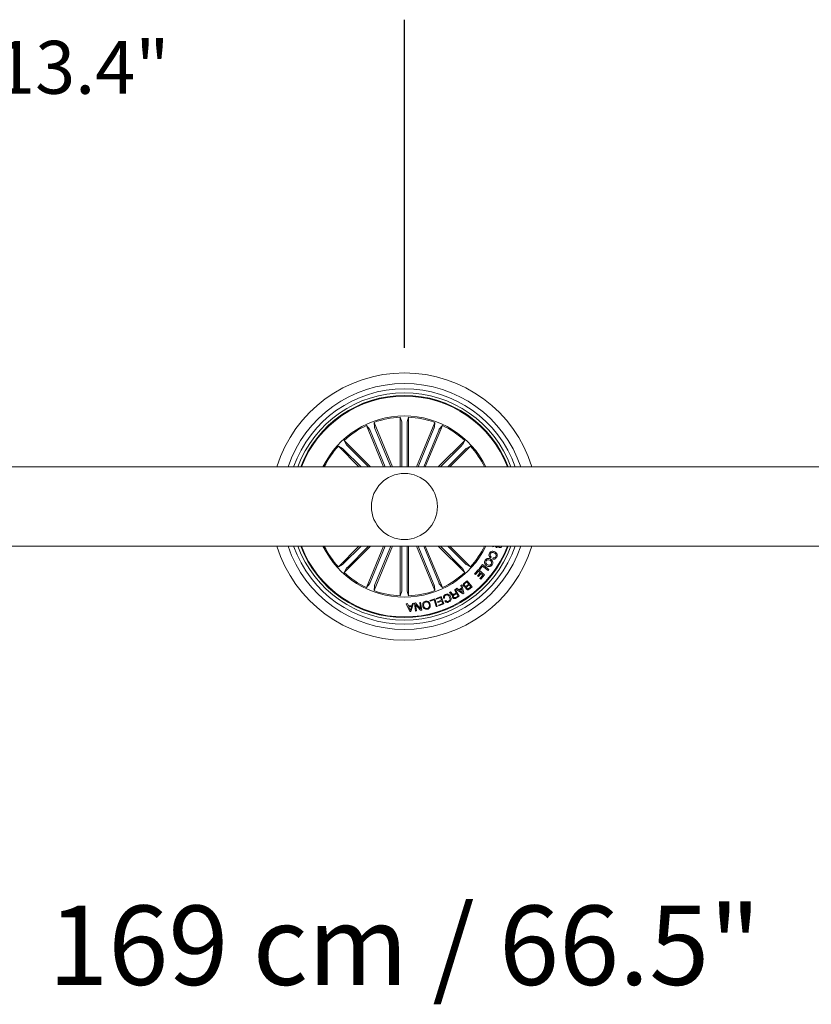
# Model space of a CAD drawing. Units: inches. Extents: x 2.66 to 5.14, y -4.12 to 2.25.
# Drawn here: x 3.75 to 4.05, y -0.89 to -0.52 of the extents above; entities that cross this region are included whole.
import ezdxf

# ---------------------------------------------------------------- set-up
doc = ezdxf.new("R2010")
doc.units = ezdxf.units.IN
doc.header["$MEASUREMENT"] = 0
doc.layers.add('S&C_cotas', color=251, linetype='Continuous')
doc.styles.add('ARIAL', font='ARIAL.TTF')

msp = doc.modelspace()

# ---------------------------------------------------------------- linework, layer by layer
at = {"color": 7, "linetype": 'Continuous', "lineweight": 0}
for p, q in [((3.894907937156979, -0.6915800604614866), (3.894907937156979, -0.6728062243777764)), ((3.894907937156979, -0.6728062243777764), (3.895436565163557, -0.674565604479934)), ((3.897999156504035, -0.6728062243777764), (3.897470528497458, -0.674565604479934)), ((3.897999156504035, -0.6915800604614866), (3.897999156504035, -0.6728062243777764)), ((3.888567387596744, -0.6915800604614866), (3.882100902968126, -0.6759685841965926)), ((3.882100902968126, -0.6759685841965926), (3.883262577005731, -0.6773917438107979)), ((3.891913299453513, -0.6915800604614866), (3.884956816681786, -0.6747856275755417)), ((3.884956816681786, -0.6747856275755417), (3.885141714015141, -0.676613377930547)), ((3.885309975133318, -0.6770761819201994), (3.891317678620148, -0.6915800604614866)), ((3.895458218879106, -0.6750575700420391), (3.895458218879106, -0.6915800604614866)), ((3.897448874781908, -0.6750575700420391), (3.897448874781908, -0.6915800604614866)), ((3.900993794207501, -0.6915800604614866), (3.907950276979371, -0.6747856275755417)), ((3.907597118527697, -0.6770761819201994), (3.901589415040867, -0.6915800604614866)), ((3.90433970606427, -0.6915800604614866), (3.910806190692888, -0.6759685841965926)), ((3.907950276979371, -0.6747856275755417), (3.907765379645873, -0.676613377930547)), ((3.910806190692888, -0.6759685841965926), (3.909644516655284, -0.6773917438107979)), ((3.883470849604471, -0.6778379721212637), (3.88916300796442, -0.6915800604614866)), ((3.909436244056685, -0.6778379721212637), (3.903744085696594, -0.6915800604614866)), ((3.879267724701272, -0.6915800604614866), (3.871478928723384, -0.6837912635523331)), ((3.871478928723384, -0.6837912635523331), (3.873096794360329, -0.6846615360695374)), ((3.883639368698972, -0.6915800604614866), (3.873664750256616, -0.68160544201913)), ((3.873664750256616, -0.68160544201913), (3.874535022773848, -0.6832233076560748)), ((3.874867583164026, -0.6835864899325657), (3.882861152761627, -0.6915800604614866)), ((3.909267724962042, -0.6915800604614866), (3.919242343404399, -0.68160544201913)), ((3.918039510496989, -0.6835864899325657), (3.910045940899387, -0.6915800604614866)), ((3.913639368959743, -0.6915800604614866), (3.92142816493763, -0.6837912635523331)), ((3.919242343404399, -0.68160544201913), (3.918372070887166, -0.6832233076560748)), ((3.92142816493763, -0.6837912635523331), (3.919810299300686, -0.6846615360695374)), ((3.873459976636902, -0.6849940964597714), (3.880045939707237, -0.6915800604614866)), ((3.919447117024113, -0.6849940964597714), (3.912861153953777, -0.6915800604614866)), ((4.731453525372906, -0.6915800604614866), (3.40645353729375, -0.6915800604614866)), ((3.40645353729375, -0.7215800597909379), (4.731453525372906, -0.7215800597909379)), ((3.879267724701272, -0.7215800597909379), (3.871478928723384, -0.7293688567000878)), ((3.873459976636902, -0.728166023792653), (3.880045939707237, -0.7215800597909379)), ((3.883639368698972, -0.7215800597909379), (3.873664750256616, -0.7315546782332945)), ((3.874867583164026, -0.7295736303198588), (3.882861152761627, -0.7215800597909379)), ((3.888567387596744, -0.7215800597909379), (3.882100902968126, -0.7371915360558319)), ((3.883470849604471, -0.7353221481311607), (3.88916300796442, -0.7215800597909379)), ((3.891913299453513, -0.7215800597909379), (3.884956816681786, -0.7383744926768827)), ((3.885309975133318, -0.7360839383322251), (3.891317678620148, -0.7215800597909379)), ((3.894907937156979, -0.7215800597909379), (3.894907937156979, -0.7403538958746445)), ((3.895458218879106, -0.7381025502103817), (3.895458218879106, -0.7215800597909379)), ((3.897448874781908, -0.7381025502103817), (3.897448874781908, -0.7215800597909379)), ((3.897999156504035, -0.7215800597909379), (3.897999156504035, -0.7403538958746445)), ((3.900993794207501, -0.7215800597909379), (3.907950276979371, -0.7383744926768827)), ((3.907597118527697, -0.7360839383322251), (3.901589415040867, -0.7215800597909379)), ((3.909436244056685, -0.7353221481311607), (3.903744085696594, -0.7215800597909379)), ((3.90433970606427, -0.7215800597909379), (3.910806190692888, -0.7371915360558319)), ((3.909267724962042, -0.7215800597909379), (3.919242343404399, -0.7315546782332945)), ((3.918039510496989, -0.7295736303198588), (3.910045940899387, -0.7215800597909379)), ((3.919447117024113, -0.728166023792653), (3.912861153953777, -0.7215800597909379)), ((3.913639368959743, -0.7215800597909379), (3.92142816493763, -0.7293688567000878)), ((3.929859461733152, -0.721849359163965), (3.92997871945159, -0.7215800597909379)), ((3.930761045315343, -0.7216034182924282), (3.929859461733152, -0.721849359163965)), ((3.931592619516984, -0.721670991333152), (3.931414859839784, -0.7220995626989257)), ((3.931418182798758, -0.7215800597909379), (3.931592619516984, -0.721670991333152)), ((3.932504958012153, -0.7215800597909379), (3.932562383362104, -0.7216168107110512)), ((3.929288147487746, -0.7255938766169798), (3.929055599966098, -0.7260224470514309)), ((3.871478928723384, -0.7293688567000878), (3.873096794360329, -0.7284985841828835)), ((3.92142816493763, -0.7293688567000878), (3.919810299300686, -0.7284985841828835)), ((3.924685696610375, -0.73011647217157), (3.925967149906917, -0.728464890794779)), ((3.925976280593382, -0.7290961803514016), (3.924997386061655, -0.7303581522423315)), ((3.925967149906917, -0.728464890794779), (3.928382734307156, -0.7303392817843211)), ((3.928080177404958, -0.7307288912701857), (3.925976280593382, -0.7290961803514016)), ((3.929839080669986, -0.7263968387264264), (3.930067977407141, -0.7259749645012867)), ((3.873664750256616, -0.7315546782332945), (3.874535022773848, -0.7299368125963497)), ((3.919242343404399, -0.7315546782332945), (3.918372070887166, -0.7299368125963497)), ((3.922996420883642, -0.7319989209640276), (3.924479375132428, -0.7303375979531097)), ((3.923308110334922, -0.7322771275061619), (3.922996420883642, -0.7319989209640276)), ((3.924443457745959, -0.7310054139811051), (3.923308110334922, -0.7322771275061619)), ((3.924092809208766, -0.7328097974527132), (3.925144756683245, -0.7316312254983437)), ((3.924404496797429, -0.7330886130798149), (3.924092809208766, -0.7328097974527132)), ((3.925456446134525, -0.7319100411254418), (3.924404496797429, -0.7330886130798149)), ((3.925144756683245, -0.7316312254983437), (3.924443457745959, -0.7310054139811051)), ((3.924479375132428, -0.7303375979531097), (3.926778076686936, -0.7323897486198234)), ((3.924997386061655, -0.7303581522423315), (3.924685696610375, -0.73011647217157)), ((3.924991956451045, -0.7337631253171217), (3.92611878412314, -0.7325011534261989)), ((3.926778076686936, -0.7323897486198234), (3.925303645902325, -0.734041331859256)), ((3.92611878412314, -0.7325011534261989), (3.925456446134525, -0.7319100411254418)), ((3.928382734307156, -0.7303392817843211), (3.928080177404958, -0.7307288912701857)), ((3.882100902968126, -0.7371915360558319), (3.883262577005731, -0.735768376441623)), ((3.884956816681786, -0.7383744926768827), (3.885141714015141, -0.7365467423218739)), ((3.907950276979371, -0.7383744926768827), (3.907765379645873, -0.7365467423218739)), ((3.910806190692888, -0.7371915360558319), (3.909644516655284, -0.735768376441623)), ((3.917791601740852, -0.736451495962168), (3.918173907795115, -0.7362244264799607)), ((3.918010149621445, -0.7374145635980618), (3.917791601740852, -0.736451495962168)), ((3.918173907795115, -0.7362244264799607), (3.918888599150883, -0.7393772253412259)), ((3.919071037792641, -0.7355125644821179), (3.920195429124966, -0.7346176771092701)), ((3.9201083765413, -0.7350687725115108), (3.919285933026124, -0.7357225870359194)), ((3.920040194415613, -0.7365225074458372), (3.920790194072801, -0.7359259152430582)), ((3.920790194072801, -0.7359259152430582), (3.9201083765413, -0.7350687725115108)), ((3.920195429124966, -0.7346176771092701), (3.922054602303611, -0.7369553396123898)), ((3.920976477214175, -0.7361596827972186), (3.920305615761386, -0.7366929618287372)), ((3.921596201607151, -0.736938903631593), (3.920976477214175, -0.7361596827972186)), ((3.925303645902325, -0.734041331859256), (3.924991956451045, -0.7337631253171217)), ((3.894907937156979, -0.7403538958746445), (3.895436565163557, -0.7385945157724869)), ((3.897999156504035, -0.7403538958746445), (3.897470528497458, -0.7385945157724869)), ((3.908403970771595, -0.741325559617902), (3.910350804687575, -0.7405895614642155)), ((3.910350804687575, -0.7405895614642155), (3.911410666541322, -0.7433947572130215)), ((3.913538849451648, -0.7391094253975403), (3.913928460800129, -0.7388872230071115)), ((3.915112510793968, -0.7397096665221703), (3.915975740649777, -0.739217175694133)), ((3.915331056811944, -0.7380873063224804), (3.915642746263224, -0.7379095466453087)), ((3.915975740649777, -0.739217175694133), (3.915331056811944, -0.7380873063224804)), ((3.916130975359131, -0.7394899041968834), (3.915365757891074, -0.7399263890105736)), ((3.915642746263224, -0.7379095466453087), (3.917131787636414, -0.7405199357885373)), ((3.915752932899643, -0.7409448535758507), (3.916664863475638, -0.7404249669629621)), ((3.915875206240464, -0.7377810408938181), (3.916269077458487, -0.7374803112465429)), ((3.918537950613548, -0.7396146455425274), (3.915875206240464, -0.7377810408938181)), ((3.917131787636414, -0.7405199357885373), (3.915900862314778, -0.7412218438107061)), ((3.916664863475638, -0.7404249669629621), (3.916130975359131, -0.7394899041968834)), ((3.916269077458487, -0.7374803112465429), (3.917041602083522, -0.7380708144623291)), ((3.917041602083522, -0.7380708144623291), (3.918010149621445, -0.7374145635980618)), ((3.918088680603553, -0.7377597340959561), (3.9173338101293, -0.7382710972446489)), ((3.9173338101293, -0.7382710972446489), (3.918435069271489, -0.7390868464130413)), ((3.918435069271489, -0.7390868464130413), (3.918088680603553, -0.7377597340959561)), ((3.918888599150883, -0.7393772253412259), (3.918537950613548, -0.7396146455425274)), ((3.92092534015422, -0.7374721826631081), (3.921596201607151, -0.736938903631593)), ((3.922054602303611, -0.7369553396123898), (3.921201112219173, -0.7376347226667654)), ((3.897165260107762, -0.7433209927398217), (3.89762000844815, -0.7432856844383728)), ((3.898502110741227, -0.7462558546680462), (3.897165260107762, -0.7433209927398217)), ((3.89762000844815, -0.7432856844383728), (3.897982224361165, -0.7441744828242314)), ((3.897982224361165, -0.7441744828242314), (3.899214367154151, -0.74410569161358)), ((3.899931493918452, -0.7431663633901131), (3.898930682107, -0.7462321133929741)), ((3.899214367154151, -0.74410569161358), (3.899512053937748, -0.743193759174968)), ((3.899512053937748, -0.743193759174968), (3.899931493918452, -0.7431663633901131)), ((3.900212384997879, -0.7431235523540032), (3.900657393042941, -0.7430523285287869)), ((3.900612953123677, -0.746084591897155), (3.900212384997879, -0.7431235523540032)), ((3.900645217863037, -0.7436203086394322), (3.900963602592249, -0.7460371093470108)), ((3.902561005209613, -0.7458209978062165), (3.900645217863037, -0.7436203086394322)), ((3.900657393042941, -0.7430523285287869), (3.902552482211128, -0.7452353635448468)), ((3.902238359213932, -0.742849609406619), (3.902589008216815, -0.7428021268564713)), ((3.902552482211128, -0.7452353635448468), (3.902238359213932, -0.742849609406619)), ((3.902589008216815, -0.7428021268564713), (3.902989576575386, -0.7457631626743328)), ((3.906036786274178, -0.7420574860292923), (3.90794344200291, -0.7414785498398793)), ((3.906131754168349, -0.742369173617984), (3.906036786274178, -0.7420574860292923)), ((3.907687760428651, -0.7418967732805299), (3.906131754168349, -0.742369173617984)), ((3.908457241491483, -0.744429240526582), (3.907687760428651, -0.7418967732805299)), ((3.90794344200291, -0.7414785498398793), (3.908807890028818, -0.7443227046746266)), ((3.908521462702232, -0.7416372472065937), (3.908403970771595, -0.741325559617902)), ((3.908807890028818, -0.7443227046746266), (3.908457241491483, -0.744429240526582)), ((3.91011764714964, -0.7410339625197899), (3.908521462702232, -0.7416372472065937)), ((3.909007866405894, -0.7425668337959301), (3.910485950768994, -0.7420079880970967)), ((3.909125358336674, -0.7428785213846218), (3.909007866405894, -0.7425668337959301)), ((3.910603442699774, -0.7423196756857884), (3.909125358336674, -0.7428785213846218)), ((3.909357906789559, -0.7438148060459149), (3.910942525141969, -0.7432157793659222)), ((3.909475398720339, -0.7441264936346066), (3.909357906789559, -0.7438148060459149)), ((3.911410666541322, -0.7433947572130215), (3.909475398720339, -0.7441264936346066)), ((3.910485950768994, -0.7420079880970967), (3.91011764714964, -0.7410339625197899)), ((3.910942525141969, -0.7432157793659222), (3.910603442699774, -0.7423196756857884)), ((3.911671405197161, -0.7412489452976274), (3.911320755728589, -0.7414133125561726)), ((3.911731064790054, -0.7422893257457304), (3.912081713327247, -0.7421249584871781)), ((3.899110268107684, -0.7444240772742283), (3.898121023089693, -0.7444794723409665)), ((3.898121023089693, -0.7444794723409665), (3.898692045831247, -0.7458278895932686)), ((3.898930682107, -0.7462321133929741), (3.898502110741227, -0.7462558546680462)), ((3.898692045831247, -0.7458278895932686), (3.899110268107684, -0.7444240772742283)), ((3.900963602592249, -0.7460371093470108), (3.900612953123677, -0.746084591897155)), ((3.902989576575386, -0.7457631626743328), (3.902561005209613, -0.7458209978062165))]:
    msp.add_line(p, q, dxfattribs=at)
msp.add_circle((3.896453546830578, -0.7065800601262104), 0.01250000000000029, dxfattribs=at)
for radius, start, end in [(0.05050000000000025, 17.2792872364454, 162.7207127635546), (0.04650000000000037, 18.81906336885926, 161.1809366311408), (0.0445000000000003, 19.69898935442306, 160.3010106455765), (0.04300000000000018, 20.41621012899094, 159.5837898710091), (0.04199444538644233, 20.9277301766537, 159.0722698233463), (0.04175000000000009, 21.05607318117625, 158.9439268188238), (0.03425000000000021, 25.97355147859934, 154.0264485214007), (0.03380918254822887, 92.62022855645233, 109.8797714438055), (0.03380918254822882, 70.12022855619453, 87.37977144354768), (0.03380918254822889, 115.120228555804, 132.3797714436093), (0.03380918254822891, 47.62022855639074, 64.87977144419595), (0.03380918254822886, 137.6202285560096, 153.661949851785), (0.03380918254822871, 26.33805014821468, 42.37977144398108), (0.05050000000000026, 197.2792872364454, 342.7207127635544), (0.04650000000000022, 198.8190633688713, 341.1809366311406), (0.04450000000000021, 199.6989893544232, 340.3010106455765), (0.04300000000000016, 200.4162101289909, 339.583789871009), (0.04199444538644234, 200.9277301766537, 339.0722698233461), (0.04175000000000009, 201.056073181188, 338.9439268188117), (0.03425000000000004, 205.9735514786106, 334.0264485213894), (0.03380918254822896, 206.3380501482271, 222.3797714439907), (0.03380918254822894, 317.6202285560183, 333.6619498517728), (0.03380918254822895, 227.6202285563907, 244.8797714441959), (0.0338091825482288, 295.1202285558041, 312.3797714436095), (0.03380918254822889, 250.1202285561945, 267.3797714435477), (0.03380918254822882, 272.6202285564523, 289.8797714438055)]:
    msp.add_arc((3.896453546830578, -0.7065800601262104), radius, start, end, dxfattribs=at)
for points, knots in [([(3.885141714015141, -0.676613377930547), (3.885144860694858, -0.6766284199979502), (3.885151154391515, -0.6766585057451486), (3.885187077788608, -0.6767633652871261), (3.885237963720307, -0.6768985129410403), (3.885282508492232, -0.6770097127431569), (3.885306904926615, -0.677068752030408), (3.885309975133318, -0.6770761819201994)], [0, 0, 0, 0, 0.2414711536455213, 0.4829681912234377, 0.7242210733391891, 0.9652941773780148, 1, 1, 1, 1]), ([(3.895458218879106, -0.6750575700420391), (3.895457930322159, -0.6750014271076239), (3.895457353240239, -0.6748891474729213), (3.895452847581602, -0.6747396218504527), (3.895446218400913, -0.6746262836451322), (3.895440280871902, -0.6745791403487758), (3.895436986514547, -0.6745671394095076), (3.895436565163557, -0.674565604479934)], [0, 0, 0, 0, 0.2411954932183984, 0.4823642039996506, 0.7234244567201151, 0.9646257704495549, 1, 1, 1, 1]), ([(3.897470528497458, -0.674565604479934), (3.897467679776732, -0.6745807062797766), (3.897461982054189, -0.6746109113705749), (3.897455040861679, -0.6747215338077304), (3.897450336716766, -0.6748658675795518), (3.897448932807528, -0.6749856494169677), (3.897448881267884, -0.6750495309126094), (3.897448874781908, -0.6750575700420391)], [0, 0, 0, 0, 0.241471763654231, 0.4829673696189098, 0.7242200919483291, 0.9652946388700991, 1, 1, 1, 1]), ([(3.907597118527697, -0.6770761819201994), (3.907618336977414, -0.6770242014800623), (3.907660771126338, -0.6769202473381561), (3.907713828716943, -0.6767803795777461), (3.907751076721162, -0.6766731340662808), (3.90776363199496, -0.676627309376908), (3.907765181465841, -0.6766149577279457), (3.907765379645873, -0.676613377930547)], [0, 0, 0, 0, 0.2411983761232343, 0.4823654850347228, 0.7234233394777476, 0.9646253638094336, 0.9999999999999999, 0.9999999999999999, 0.9999999999999999, 0.9999999999999999]), ([(3.883470849604471, -0.6778379721212637), (3.883449097887173, -0.6777862131290817), (3.883405597091389, -0.6776827014230449), (3.883344212543172, -0.6775462825975289), (3.883294716695254, -0.677444111746631), (3.883271190653268, -0.6774028232758091), (3.88326355376126, -0.6773930001807855), (3.883262577005731, -0.6773917438107979)], [0, 0, 0, 0, 0.2411966478787298, 0.4823640387629422, 0.7234234705282315, 0.9646259707514835, 1, 1, 1, 1]), ([(3.909644516655284, -0.6773917438107979), (3.909636105969305, -0.6774046045552886), (3.909619283617793, -0.6774303275420088), (3.909570536284299, -0.6775298773209073), (3.909510955648194, -0.6776614218122248), (3.909463822669643, -0.677771549410501), (3.909439326747481, -0.6778305475027189), (3.909436244056685, -0.6778379721212637)], [0, 0, 0, 0, 0.2414706604557547, 0.4829694420892988, 0.724220487466328, 0.9652945102687465, 1, 1, 1, 1]), ([(3.873459976636902, -0.6849940964597714), (3.873420073371427, -0.6849546012764414), (3.873340271845258, -0.684875615863195), (3.873231356704316, -0.6847730723261272), (3.87314652784287, -0.6846976152790027), (3.873108992357324, -0.6846684865244619), (3.873098177587515, -0.6846623242364487), (3.873096794360329, -0.6846615360695374)], [0, 0, 0, 0, 0.2411967115157316, 0.4823631725144083, 0.723423679520047, 0.9646254275257146, 1, 1, 1, 1]), ([(3.874535022773848, -0.6832233076560748), (3.874543686641125, -0.6832359992911421), (3.874561015391613, -0.6832613840495796), (3.874634329918969, -0.6833445196861163), (3.874733064421783, -0.6834499016759388), (3.874816768479867, -0.6835355941804053), (3.874861903246263, -0.6835808009531874), (3.874867583164026, -0.6835864899325657)], [0, 0, 0, 0, 0.2414707888374903, 0.4829698942207281, 0.7242214069238292, 0.9652950513498425, 1, 1, 1, 1]), ([(3.918039510496989, -0.6835864899325657), (3.918079005680291, -0.6835465866671733), (3.918157991093558, -0.6834667851410003), (3.918260534630669, -0.6833578700000764), (3.918335991677715, -0.6832730411385128), (3.918365120432306, -0.683235505653041), (3.918371282720337, -0.6832246908831721), (3.918372070887166, -0.6832233076560748)], [0, 0, 0, 0, 0.2411967115157316, 0.4823631725144083, 0.723423679520047, 0.9646254275257146, 1, 1, 1, 1]), ([(3.919810299300686, -0.6846615360695374), (3.919797607665636, -0.6846701999367788), (3.919772222907092, -0.6846875286872383), (3.919689087270548, -0.6847608432146686), (3.919583705280765, -0.6848595777174076), (3.919498012776366, -0.6849432817755527), (3.919452806003569, -0.6849884165419375), (3.919447117024113, -0.6849940964597714)], [0, 0, 0, 0, 0.2414707888374903, 0.4829698942207281, 0.7242214069238292, 0.9652950513498425, 1, 1, 1, 1]), ([(3.931414859839784, -0.7220995626989257), (3.931327377570177, -0.7220633340358624), (3.931183373245695, -0.722003698132827), (3.931012548493449, -0.721868786650429), (3.930885711617016, -0.7217372193223959), (3.930802602007795, -0.721648019986592), (3.930761045315343, -0.7216034182924282)], [0, 0, 0, 0, 0.3400228891847988, 0.5597107465029862, 0.7798453715885258, 1, 1, 1, 1]), ([(3.932387667247106, -0.7220466002467525), (3.932307636056613, -0.7220015142909197), (3.932147406783635, -0.7219112483600298), (3.932020159323208, -0.7217267798283054), (3.931991138009074, -0.7216090035369866), (3.931984005966349, -0.7215800597909379)], [0, 0, 0, 0, 0.4294447126436444, 0.8597849604649708, 1, 1, 1, 1]), ([(3.933285600044805, -0.7215468031931174), (3.933237197902208, -0.7216431276298003), (3.93314050757116, -0.7218355497245135), (3.932906449169487, -0.7220316769900137), (3.932633390162188, -0.7221193298643271), (3.932469610669536, -0.7220708540440555), (3.932387667247106, -0.7220466002467525)], [0, 0, 0, 0, 0.2807070347015327, 0.5607531949213096, 0.7802326414396873, 1, 1, 1, 1]), ([(3.932562383362104, -0.7216168107110512), (3.932603838802642, -0.7216256389972564), (3.932686981686722, -0.7216433449766626), (3.932777067929756, -0.7216122826167926), (3.93280815828323, -0.72158117176647), (3.932809269526167, -0.7215800597909379)], [0, 0, 0, 0, 0.489507138138546, 0.9817537750966377, 1, 1, 1, 1]), ([(3.929055599966098, -0.7260224470514309), (3.928902102265006, -0.7259018240546595), (3.92859591070053, -0.7256612097403199), (3.928381189267078, -0.7251388564102825), (3.928416325102155, -0.7246314605440283), (3.928546986514512, -0.7243555983073797), (3.928612417080508, -0.7242174563575041)], [0, 0, 0, 0, 0.2803228715741518, 0.5591777467065949, 0.7792519688216168, 1, 1, 1, 1]), ([(3.928612417080508, -0.7242174563575041), (3.928737238693465, -0.7240281920199791), (3.928986237751708, -0.72365064008223), (3.929610265381918, -0.7234421328976559), (3.930187201511082, -0.7234940267018715), (3.930505333281253, -0.7236434677455534), (3.930664567747222, -0.7237182674575102)], [0, 0, 0, 0, 0.2798999250082943, 0.5583553692398308, 0.7789436532610814, 1, 1, 1, 1]), ([(3.928946020551969, -0.72444026410761), (3.928894100838427, -0.7245575515996769), (3.92879048714196, -0.7247916166547093), (3.928841894459971, -0.7251602368852836), (3.929033006510743, -0.7254345449412227), (3.929202999539463, -0.7255407030129071), (3.929288147487746, -0.7255938766169798)], [0, 0, 0, 0, 0.2801967629804132, 0.5591753186076338, 0.7791949617917879, 1, 1, 1, 1]), ([(3.930457586893006, -0.7241602321732294), (3.930310234499821, -0.7240906198600925), (3.930016245099246, -0.72395173319671), (3.92954921523188, -0.723927522083688), (3.929155545594263, -0.724115142115842), (3.92901596666011, -0.7243317280695933), (3.928946020551969, -0.72444026410761)], [0, 0, 0, 0, 0.2809684146511365, 0.5605727473811002, 0.7797932314143923, 1, 1, 1, 1]), ([(3.931367082991706, -0.7257405897248077), (3.931274032234064, -0.7258853161831347), (3.931088164199572, -0.7261744059553195), (3.930674912156213, -0.7264415703554867), (3.930228224687689, -0.7265140123336238), (3.929968895653992, -0.7264359267998621), (3.929839080669986, -0.7263968387264264)], [0, 0, 0, 0, 0.2803300352637924, 0.5599566725251283, 0.7797230156667331, 1, 1, 1, 1]), ([(3.930067977407141, -0.7259749645012867), (3.930172618449497, -0.7259984672236506), (3.930381411892832, -0.7260453629178905), (3.930762277788666, -0.7259196314943921), (3.930920069083932, -0.7256901780290086), (3.93101643631713, -0.7255500448513281)], [0, 0, 0, 0, 0.2811446264616164, 0.5609763939802463, 1, 1, 1, 1]), ([(3.93101643631713, -0.7255500448513281), (3.93107781509304, -0.7254014998746001), (3.931200385609124, -0.7251048625736054), (3.931004952002048, -0.7245313237416724), (3.930665299887472, -0.7243010532443428), (3.930457586893006, -0.7241602321732294)], [0, 0, 0, 0, 0.2803896980868766, 0.5599249809617938, 0.9999999999999999, 0.9999999999999999, 0.9999999999999999, 0.9999999999999999]), ([(3.930664567747222, -0.7237182674575102), (3.930854253311402, -0.7238421118563672), (3.931233020277354, -0.7240894062005587), (3.93155244100587, -0.7246575823800718), (3.931588061218925, -0.7252536624555255), (3.931440823052164, -0.7255781029189947), (3.931367082991706, -0.7257405897248077)], [0, 0, 0, 0, 0.2803776017353358, 0.5598621801785999, 0.7795694541515512, 1, 1, 1, 1]), ([(3.873096794360329, -0.7284985841828835), (3.873109485995379, -0.7284899203156492), (3.873134870753923, -0.7284725915651826), (3.873218006390466, -0.7283992770377523), (3.87332338838025, -0.7283005425350133), (3.873409080884649, -0.7282168384768717), (3.873454287657445, -0.7281717037104869), (3.873459976636902, -0.728166023792653)], [0, 0, 0, 0, 0.2414707888374903, 0.4829698942207281, 0.7242214069238292, 0.9652950513498425, 1, 1, 1, 1]), ([(3.919447117024113, -0.728166023792653), (3.919487020289587, -0.7282055189759831), (3.919566821815756, -0.7282845043892259), (3.919675736956698, -0.7283870479262973), (3.919760565818287, -0.7284625049734181), (3.919798101303691, -0.7284916337279626), (3.919808916073499, -0.7284977960159758), (3.919810299300686, -0.7284985841828835)], [0, 0, 0, 0, 0.2411967115157316, 0.4823631725144083, 0.723423679520047, 0.9646254275257146, 1, 1, 1, 1]), ([(3.927479204260784, -0.7289825422334957), (3.927301492769608, -0.7288364367088036), (3.926946289421132, -0.7285444062315349), (3.926700793837377, -0.7279279124228424), (3.926740639933719, -0.727324963334194), (3.926920403908731, -0.727011379880242), (3.927010452845145, -0.7268542969244969)], [0, 0, 0, 0, 0.2799734085216687, 0.5596007973526267, 0.7793913945839902, 1, 1, 1, 1]), ([(3.927010452845145, -0.7268542969244969), (3.92715327219225, -0.7266751641472702), (3.927438367401557, -0.7263175802649435), (3.928078990393153, -0.7261543401817896), (3.928660911857982, -0.7262272347802075), (3.928971257962424, -0.7264017333660107), (3.929126525768147, -0.726489035936023)], [0, 0, 0, 0, 0.2798391618155911, 0.5586134232901486, 0.7791719495050012, 1, 1, 1, 1]), ([(3.927361103245097, -0.7270856281388056), (3.927283629664409, -0.7272297158246808), (3.927129028375198, -0.7275172479333243), (3.927231396455859, -0.7279797304094693), (3.92745955839306, -0.7283254183791676), (3.927661320067877, -0.7284777476370436), (3.927762279757339, -0.728553971799041)], [0, 0, 0, 0, 0.2797014265837013, 0.5581541579220316, 0.7789043975221516, 0.9999999999999999, 0.9999999999999999, 0.9999999999999999, 0.9999999999999999]), ([(3.928843448408976, -0.7269176082331192), (3.928706110649962, -0.7268406994014462), (3.928431872373501, -0.7266871265923847), (3.927983697078936, -0.7266451893948442), (3.927591097554064, -0.7267914251012826), (3.927437847749395, -0.7269874584650147), (3.927361103245097, -0.7270856281388056)], [0, 0, 0, 0, 0.2806428711189282, 0.5603922608649666, 0.7798530437572864, 1, 1, 1, 1]), ([(3.929620841988459, -0.7285789312440407), (3.929477481757608, -0.7287617947417502), (3.92919148972755, -0.7291265925847945), (3.928546625444405, -0.7293067925461756), (3.927953935172503, -0.7292445444482247), (3.927637490963498, -0.7290699000727052), (3.927479204260784, -0.7289825422334957)], [0, 0, 0, 0, 0.2800333667296109, 0.5586438487936656, 0.779231827087046, 1, 1, 1, 1]), ([(3.927762279757339, -0.728553971799041), (3.927903272097417, -0.7286311920879207), (3.92818491835218, -0.7287854473131041), (3.928645773148567, -0.7288161324131899), (3.929038933125675, -0.7286494918084294), (3.929192995013473, -0.7284479722497039), (3.929270195313741, -0.7283469909447682)], [0, 0, 0, 0, 0.2804517074403421, 0.5602302440751935, 0.7796316937904224, 1, 1, 1, 1]), ([(3.929270195313741, -0.7283469909447682), (3.929342960779572, -0.7282051025196914), (3.929488358291913, -0.727921585828927), (3.929346211866438, -0.727338337050238), (3.929034148935848, -0.7270771926378679), (3.928843448408976, -0.7269176082331192)], [0, 0, 0, 0, 0.2803777754270876, 0.5602414644430179, 0.9999999999999999, 0.9999999999999999, 0.9999999999999999, 0.9999999999999999]), ([(3.929126525768147, -0.726489035936023), (3.929302937865238, -0.7266314633930158), (3.929655431251042, -0.7269160512266666), (3.929908035465566, -0.7275175130074452), (3.929884322707302, -0.728113285984243), (3.929708758630461, -0.7284235575688989), (3.929620841988459, -0.7285789312440407)], [0, 0, 0, 0, 0.2801294158264637, 0.5597335322553461, 0.7795292172496922, 1, 1, 1, 1]), ([(3.874867583164026, -0.7295736303198588), (3.874828087980724, -0.7296135335852512), (3.874749102567456, -0.7296933351114241), (3.874646559030488, -0.729802250252348), (3.8745711019833, -0.7298870791139116), (3.874541973228709, -0.7299246145993834), (3.87453581094082, -0.7299354293692524), (3.874535022773848, -0.7299368125963497)], [0, 0, 0, 0, 0.2411967115157316, 0.4823631725144083, 0.723423679520047, 0.9646254275257146, 1, 1, 1, 1]), ([(3.918372070887166, -0.7299368125963497), (3.918363407019889, -0.7299241209612823), (3.918346078269543, -0.7298987362028413), (3.918272763742046, -0.7298156005663081), (3.918174029239374, -0.7297102185764892), (3.918090325181147, -0.7296245260720191), (3.918045190414752, -0.7295793192992335), (3.918039510496989, -0.7295736303198588)], [0, 0, 0, 0, 0.2414707888374903, 0.4829698942207281, 0.7242214069238292, 0.9652950513498425, 1, 1, 1, 1]), ([(3.883262577005731, -0.735768376441623), (3.883270987691709, -0.7357555156971323), (3.883287810043221, -0.7357297927104121), (3.883336557376715, -0.7356302429315171), (3.88339613801282, -0.7354986984401997), (3.883443270991371, -0.7353885708419199), (3.883467766913533, -0.7353295727497056), (3.883470849604471, -0.7353221481311607)], [0, 0, 0, 0, 0.2414706604557547, 0.4829694420892988, 0.724220487466328, 0.9652945102687465, 1, 1, 1, 1]), ([(3.885309975133318, -0.7360839383322251), (3.8852887566836, -0.7361359187723622), (3.885246322534677, -0.7362398729142647), (3.885193264944071, -0.7363797406746819), (3.885156016939852, -0.7364869861861436), (3.885143461666054, -0.7365328108755129), (3.885141912195174, -0.7365451625244788), (3.885141714015141, -0.7365467423218739)], [0, 0, 0, 0, 0.2411983761232343, 0.4823654850347228, 0.7234233394777476, 0.9646253638094336, 0.9999999999999999, 0.9999999999999999, 0.9999999999999999, 0.9999999999999999]), ([(3.907765379645873, -0.7365467423218739), (3.907762232966157, -0.7365317002544742), (3.907755939269499, -0.7365016145072758), (3.907720015872549, -0.7363967549652948), (3.907669129940707, -0.7362616073113841), (3.907624585168783, -0.7361504075092675), (3.907600188734399, -0.7360913682220129), (3.907597118527697, -0.7360839383322251)], [0, 0, 0, 0, 0.2414711536455213, 0.4829681912234377, 0.7242210733391891, 0.9652941773780148, 1, 1, 1, 1]), ([(3.909436244056685, -0.7353221481311607), (3.909457995773842, -0.7353739071233427), (3.909501496569625, -0.7354774188293796), (3.909562881117843, -0.735613837654892), (3.909612376965761, -0.7357160085057934), (3.909635903007747, -0.7357572969766153), (3.909643539899754, -0.7357671200716389), (3.909644516655284, -0.735768376441623)], [0, 0, 0, 0, 0.2411966478787298, 0.4823640387629422, 0.7234234705282315, 0.9646259707514835, 1, 1, 1, 1]), ([(3.918899367102462, -0.7367471405881894), (3.91883035179081, -0.7366350070241623), (3.918692309997205, -0.736410721747145), (3.918698025080154, -0.7360302152915423), (3.918840628189066, -0.7357189953517462), (3.918994157695899, -0.7355814436651116), (3.919071037792641, -0.7355125644821179)], [0, 0, 0, 0, 0.279520781070081, 0.5590868029398027, 0.7792121527132962, 1, 1, 1, 1]), ([(3.919779642024146, -0.7369778645801794), (3.919692592503488, -0.7370121784855961), (3.919518841418217, -0.7370806691362937), (3.919174278133717, -0.7370243894087309), (3.919003588421113, -0.7368522481844373), (3.918899367102462, -0.7367471405881894)], [0, 0, 0, 0, 0.2810790260251297, 0.5610345181655815, 1, 1, 1, 1]), ([(3.919285933026124, -0.7357225870359194), (3.9192214195376, -0.7357817265998818), (3.919092753433837, -0.735899674914922), (3.91901945854034, -0.7361419334560964), (3.919058682706442, -0.7363673480682955), (3.919137082225213, -0.7364796457553453), (3.919176355474754, -0.7365358998644602)], [0, 0, 0, 0, 0.2804644536700596, 0.5593600548061213, 0.7792669803897507, 0.9999999999999999, 0.9999999999999999, 0.9999999999999999, 0.9999999999999999]), ([(3.919176355474754, -0.7365358998644602), (3.919233117266039, -0.7365967605032289), (3.919318370927733, -0.7366881704496393), (3.91947769295772, -0.7367393804122706), (3.919725837440673, -0.7367339245043638), (3.919900609642504, -0.7366163835309365), (3.920040194415613, -0.7365225074458372)], [0, 0, 0, 0, 0.2503061800008461, 0.375948642067071, 0.5015908353103261, 0.9999999999999999, 0.9999999999999999, 0.9999999999999999, 0.9999999999999999]), ([(3.920305615761386, -0.7366929618287372), (3.920179436073887, -0.7368020296179303), (3.920021478128071, -0.7369385660467422), (3.919957558534612, -0.737175230985887), (3.91996700992852, -0.7373399454830469), (3.92003470950943, -0.7374431012260629), (3.920079764449049, -0.7375117526966619)], [0, 0, 0, 0, 0.4989224341498354, 0.6245756691007395, 0.750150290612522, 0.9999999999999999, 0.9999999999999999, 0.9999999999999999, 0.9999999999999999]), ([(3.895436565163557, -0.7385945157724869), (3.895439413884283, -0.7385794139726478), (3.895445111606826, -0.7385492088818495), (3.895452052799335, -0.7384385864446905), (3.895456756944249, -0.7382942526728726), (3.895458160853487, -0.7381744708354567), (3.89545821239313, -0.738110589339815), (3.895458218879106, -0.7381025502103817)], [0, 0, 0, 0, 0.241471763654231, 0.4829673696189098, 0.7242200919483291, 0.9652946388700991, 1, 1, 1, 1]), ([(3.897448874781908, -0.7381025502103817), (3.897449163338855, -0.7381586931448005), (3.897449740420775, -0.7382709727795032), (3.897454246079413, -0.7384204984019718), (3.897460875260101, -0.7385338366072922), (3.897466812789254, -0.7385809799036487), (3.897470107146468, -0.7385929808429168), (3.897470528497458, -0.7385945157724869)], [0, 0, 0, 0, 0.2411954932183984, 0.4823642039996506, 0.7234244567201151, 0.9646257704495549, 1, 1, 1, 1]), ([(3.911320755728589, -0.7414133125561726), (3.911273623840863, -0.7412367176888068), (3.911179568418142, -0.7408843086143015), (3.911309653550639, -0.7403731249453713), (3.911612898285775, -0.7400060426696271), (3.911864450534104, -0.73987001531356), (3.911990399011422, -0.7398019084352505)], [0, 0, 0, 0, 0.2802608696572245, 0.5592828102466895, 0.7793394440695312, 1, 1, 1, 1]), ([(3.912087193229361, -0.7400892438012647), (3.911974079351559, -0.7401550879094287), (3.911748223293223, -0.7402865597591486), (3.911580647688773, -0.7406243963294585), (3.911560699543521, -0.7409628188863167), (3.911634475161527, -0.7411534970687228), (3.911671405197161, -0.7412489452976274)], [0, 0, 0, 0, 0.2800109269544066, 0.5591017257847684, 0.7792985077358142, 1, 1, 1, 1]), ([(3.911990399011422, -0.7398019084352505), (3.912200830197925, -0.7397257373089481), (3.91262072119364, -0.7395737466719545), (3.913234553261766, -0.7397885325414286), (3.913653682837896, -0.7401748288854222), (3.913818313438959, -0.7404796888471452), (3.913900707387405, -0.7406322644669068)], [0, 0, 0, 0, 0.279749311534525, 0.5582072646480714, 0.7788925773563089, 1, 1, 1, 1]), ([(3.91356223309888, -0.7408234165627015), (3.913479024106188, -0.7406701261804258), (3.913312950562648, -0.740364179958199), (3.912932608175801, -0.7400405001013297), (3.912474892799516, -0.7399420329826789), (3.912216637923116, -0.7400400932197293), (3.912087193229361, -0.7400892438012647)], [0, 0, 0, 0, 0.2809864358825926, 0.5608097342931333, 0.7798653397962032, 1, 1, 1, 1]), ([(3.913900707387405, -0.7406322644669068), (3.913979614360734, -0.7408431002958409), (3.914137166174534, -0.7412640715473096), (3.914061919138909, -0.7419069892579166), (3.913742008576158, -0.7424073832746387), (3.913432810971251, -0.742580200121477), (3.913277939432369, -0.7426667609828961)], [0, 0, 0, 0, 0.2804190637597999, 0.5599065623938593, 0.7795650842975681, 1, 1, 1, 1]), ([(3.91384018818389, -0.7393803247827542), (3.913792226405413, -0.7393202175687534), (3.913706622483097, -0.7392129360324944), (3.913590091140584, -0.7391410398930809), (3.913538849451648, -0.7391094253975403)], [0, 0, 0, 0, 0.5602754779507736, 1, 1, 1, 1]), ([(3.914794125133234, -0.7400767529028904), (3.914741987180186, -0.7400907391653071), (3.914637877182834, -0.7401186671843014), (3.914471952813052, -0.7401036755508947), (3.914330944581685, -0.7400190022317048), (3.914094902886838, -0.7397974954323452), (3.913953398374623, -0.7395657399481728), (3.91384018818389, -0.7393803247827542)], [0, 0, 0, 0, 0.1250053860840155, 0.2496129912103275, 0.3743212351845253, 0.4994278901825923, 1, 1, 1, 1]), ([(3.913928460800129, -0.7388872230071115), (3.91398453950405, -0.7389313104533244), (3.914097422689373, -0.7390200559307942), (3.914222161465695, -0.7392456635580373), (3.914330821651255, -0.7393934954320436), (3.914397210353151, -0.7394838170725357)], [0, 0, 0, 0, 0.2774848959611765, 0.5585610348520663, 1, 1, 1, 1]), ([(3.914397210353151, -0.7394838170725357), (3.914446737323836, -0.7395447745467116), (3.914545318274953, -0.739666107341538), (3.914732556708636, -0.7398011075352393), (3.914945272436263, -0.7397911872287359), (3.915056687306055, -0.7397368778045355), (3.915112510793968, -0.7397096665221703)], [0, 0, 0, 0, 0.2812466477395097, 0.5598073455200501, 0.7794451553761431, 1, 1, 1, 1]), ([(3.914717421405989, -0.7409941652435315), (3.91467615268656, -0.740910247049321), (3.914593735852669, -0.7407426559056951), (3.914573238782602, -0.740476614887843), (3.914650073376329, -0.7402439159684349), (3.914746073692648, -0.7401325135981587), (3.914794125133234, -0.7400767529028904)], [0, 0, 0, 0, 0.2803576451712402, 0.5598959655962776, 0.7797128832351593, 1, 1, 1, 1]), ([(3.915365757891074, -0.7399263890105736), (3.915214312862965, -0.7400236370871305), (3.915024793860802, -0.7401453337758142), (3.914910589193461, -0.7403867250639387), (3.914902759511456, -0.7405664911127552), (3.914961417928318, -0.7406865211547355), (3.915000496902543, -0.7407664866763604)], [0, 0, 0, 0, 0.4988976163873373, 0.6243227636013036, 0.7497191063573211, 1, 1, 1, 1]), ([(3.919847215064927, -0.7377783922124159), (3.919802331544737, -0.7377121759875642), (3.919712620266615, -0.7375798258033655), (3.919657775808254, -0.7372896637641908), (3.919733480788672, -0.7370959697945132), (3.919779642024146, -0.7369778645801794)], [0, 0, 0, 0, 0.280955136051047, 0.5615612199393246, 1, 1, 1, 1]), ([(3.921201112219173, -0.7376347226667654), (3.920996242943069, -0.7378123519156183), (3.920739869191472, -0.7380346374518751), (3.920345766624145, -0.7380624408610394), (3.92008670328881, -0.7380069709562136), (3.919942820711846, -0.7378696427062046), (3.919847215064927, -0.7377783922124159)], [0, 0, 0, 0, 0.499771941134224, 0.6254154349982324, 0.7510998172747317, 0.9999999999999999, 0.9999999999999999, 0.9999999999999999, 0.9999999999999999]), ([(3.920079764449049, -0.7375117526966619), (3.920135019024293, -0.7375731441226812), (3.920217958676382, -0.7376652954691316), (3.920376544089699, -0.7377187660099018), (3.920623290984544, -0.7376941860046742), (3.920791146542406, -0.7375708137246697), (3.92092534015422, -0.7374721826631081)], [0, 0, 0, 0, 0.2501254984819335, 0.3754498463500246, 0.5006978500301608, 0.9999999999999999, 0.9999999999999999, 0.9999999999999999, 0.9999999999999999]), ([(3.903391399891127, -0.7442056038993847), (3.903362635148717, -0.7439837430034153), (3.903305161183148, -0.7435404494296911), (3.903528748461902, -0.7429375856201226), (3.903948279388096, -0.7425238233539844), (3.904285442929911, -0.7424226646534606), (3.904454305307077, -0.7423720011133206)], [0, 0, 0, 0, 0.2801984722349325, 0.5598561277156366, 0.7795617517358949, 1, 1, 1, 1]), ([(3.905133688361424, -0.7454109625536454), (3.904909352166506, -0.7454395590921763), (3.904461439581191, -0.7454966553155842), (3.903899610014641, -0.7451640273582285), (3.9035416141488, -0.7447106208486822), (3.903441493597946, -0.7443740178129019), (3.903391399891127, -0.7442056038993847)], [0, 0, 0, 0, 0.2797299049426266, 0.5585123923689739, 0.7791087783927941, 1, 1, 1, 1]), ([(3.904523704671341, -0.7426836887020123), (3.904355969376105, -0.7427381015239796), (3.904021205047634, -0.7428466980586244), (3.903758351220468, -0.7432844245908754), (3.903678191112085, -0.7437232494357211), (3.903720753384228, -0.7439924057337421), (3.903742048894152, -0.7441270747798931)], [0, 0, 0, 0, 0.2796095964815831, 0.5580418756628404, 0.7788716835509666, 1, 1, 1, 1]), ([(3.903742048894152, -0.7441270747798931), (3.903793611363149, -0.7442924362834482), (3.90389661678757, -0.7446227760084412), (3.904229331576126, -0.7449922856755542), (3.904657833947063, -0.7451604671228864), (3.904928201751439, -0.7451197020227269), (3.90506368084349, -0.7450992749649572)], [0, 0, 0, 0, 0.2804708049137558, 0.5602915223470565, 0.7796656836614135, 1, 1, 1, 1]), ([(3.904454305307077, -0.7423720011133206), (3.904678681293241, -0.7423434548221515), (3.905126669102152, -0.7422864594606828), (3.905688689254596, -0.7426190702606945), (3.906046453254426, -0.7430728309621593), (3.906146525847056, -0.7434095152722442), (3.906196594708611, -0.7435779669898999)], [0, 0, 0, 0, 0.2797286724268367, 0.5585046654006866, 0.7791086628570772, 1, 1, 1, 1]), ([(3.905845945240038, -0.7436564998346817), (3.905794031406096, -0.7434912534997835), (3.905690322132962, -0.7431611376915406), (3.905358775508212, -0.7427902417802308), (3.904929656152412, -0.7426226624303709), (3.904659213751565, -0.7426633177603499), (3.904523704671341, -0.7426836887020123)], [0, 0, 0, 0, 0.2804605006775777, 0.5602813818380686, 0.7796726204584544, 1, 1, 1, 1]), ([(3.90506368084349, -0.7450992749649572), (3.905231461897678, -0.7450450426205073), (3.905566335966348, -0.7449368003285848), (3.905829773866749, -0.7444992479144439), (3.905909490767563, -0.7440603185350589), (3.905867134773793, -0.7437911549440877), (3.905845945240038, -0.7436564998346817)], [0, 0, 0, 0, 0.2795978957707826, 0.5580492114661267, 0.778904228586764, 0.9999999999999999, 0.9999999999999999, 0.9999999999999999, 0.9999999999999999]), ([(3.906196594708611, -0.7435779669898999), (3.906225396459071, -0.7437997819259756), (3.906282944591801, -0.7442429853851564), (3.906059048699468, -0.7448455980912136), (3.905639597408062, -0.7452591888799169), (3.905302511771858, -0.7453603152102524), (3.905133688361424, -0.7454109625536454)], [0, 0, 0, 0, 0.2801984417785985, 0.5598582352087716, 0.7795627406730005, 1, 1, 1, 1]), ([(3.913277939432369, -0.7426667609828961), (3.913123898806283, -0.7427247237100083), (3.912816154711187, -0.7428405222980423), (3.912347840493489, -0.7427976839336559), (3.91196552708994, -0.7425987908884544), (3.911809268240809, -0.7423925459312208), (3.911731064790054, -0.7422893257457304)], [0, 0, 0, 0, 0.2802101790249543, 0.5598070467148496, 0.7796949855258016, 1, 1, 1, 1]), ([(3.912081713327247, -0.7421249584871781), (3.912155187524071, -0.7422123355367205), (3.91230188140586, -0.7423867869650209), (3.912609984965378, -0.7424966456060496), (3.912904464217242, -0.7424915287810308), (3.913070205640601, -0.7424257390444318), (3.913153142207371, -0.7423928180355084)], [0, 0, 0, 0, 0.2800706404092067, 0.559171126737708, 0.779410406257539, 0.9999999999999999, 0.9999999999999999, 0.9999999999999999, 0.9999999999999999]), ([(3.913153142207371, -0.7423928180355084), (3.913303171806497, -0.7423037957859684), (3.913602634090019, -0.7421261054749984), (3.913797988773275, -0.7414988586766817), (3.913651710257007, -0.7410797694204057), (3.91356223309888, -0.7408234165627015)], [0, 0, 0, 0, 0.2805034652723491, 0.5598909062414682, 1, 1, 1, 1]), ([(3.915900862314778, -0.7412218438107061), (3.915786235616885, -0.7412784621910902), (3.915557623216621, -0.7413913823404421), (3.915190280916256, -0.7413952680533988), (3.914887004577032, -0.7412443589913487), (3.914774007965356, -0.741077649962417), (3.914717421405989, -0.7409941652435315)], [0, 0, 0, 0, 0.280795197409994, 0.5600201809462556, 0.7796664539144882, 1, 1, 1, 1]), ([(3.915000496902543, -0.7407664866763604), (3.915047714762672, -0.7408345232049953), (3.915141911391551, -0.7409702517539571), (3.91536681491889, -0.741060836339166), (3.915580325537782, -0.7410327588294905), (3.915695320379093, -0.7409741944056805), (3.915752932899643, -0.7409448535758507)], [0, 0, 0, 0, 0.2800661742405418, 0.55871421142888, 0.7789154168205152, 0.9999999999999999, 0.9999999999999999, 0.9999999999999999, 0.9999999999999999])]:
    msp.add_open_spline(points, degree=3, knots=knots, dxfattribs=at)
at = {"layer": 'S&C_cotas', "linetype": 'Continuous'}
msp.add_line((3.896453546830578, -0.6465800601262104), (3.896453546830578, -0.5225640446870681), dxfattribs=at)

# ---------------------------------------------------------------- texts
at = {"layer": 'S&C_cotas', "attachment_point": 5, "style": 'ARIAL'}
for s, insert, char_height in [('\\A1;34cm / 13.4"', (3.728453546830544, -0.5405640446870681), 0.02), ('169 cm / 66.5"', (3.896453543969532, -0.8763077957832889), 0.03)]:
    msp.add_mtext(s, dxfattribs=dict(at, insert=insert, char_height=char_height))

doc.saveas('drawing.dxf')
